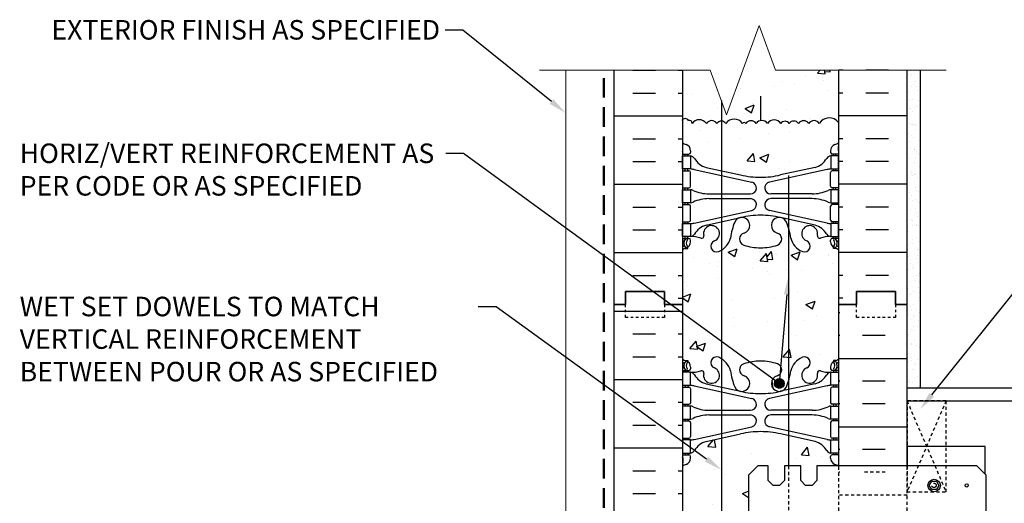
# Model space of a CAD drawing. Units: millimetres. Extents: x 23.3 to 96.3, y 3.3 to 58.9.
# Drawn here: x 23.3 to 61.1, y 36 to 54.6 of the extents above; entities that cross this region are included whole.
import ezdxf
from ezdxf import colors
from ezdxf.entities.mleader import LeaderData, LeaderLine
from ezdxf.math import Vec2, Vec3

# ---------------------------------------------------------------- set-up
doc = ezdxf.new("R2010")
doc.units = ezdxf.units.MM
doc.header["$MEASUREMENT"] = 0
for name, pattern in [('DASHED2', [0.375, 0.25, -0.125]), ('HIDDEN', [0.375, 0.25, -0.125]), ('HIDDEN2', [0.1875, 0.125, -0.0625])]:
    doc.linetypes.add(name, pattern=pattern)
for name, color, linetype, lineweight in [('1 - Framework', 7, 'Continuous', 15), ('2- Text', 7, 'Continuous', 13), ('AVB - Fluid (120 130 220 230)', 30, 'HIDDEN', 50)]:
    doc.layers.add(name, color=color, linetype=linetype, lineweight=lineweight)
for name, color, linetype in [('HATCH', 12, 'Continuous'), ('line25', 2, 'Continuous'), ('LINE3', 3, 'Continuous'), ('LINE50', 5, 'Continuous'), ('LINE9', 9, 'Continuous'), ('Web_Edge', 9, 'Continuous')]:
    doc.layers.add(name, color=color, linetype=linetype)
doc.styles.add('2020Tremco', font='sanss___.ttf', dxfattribs={"height": 0.75})

msp = doc.modelspace()

# ---------------------------------------------------------------- hatches: boundary and pattern name
at = {"layer": 'HATCH'}
h = msp.add_hatch(dxfattribs=at)
h.set_pattern_fill('AR-CONC', color=256, scale=0.5)
h.set_pattern_definition([(50, (-53.7064, -89.6643), (3.5863, -0.31376), [0.375, -4.125]), (355, (-53.7064, -89.6643), (-0.69376, 3.76096), [0.3, -3.3]), (100.4514, (-53.4076, -89.6904), (2.892544, 3.4472), [0.3187, -3.50571]), (46.1842, (-53.7064, -88.6643), (5.33621, -0.8276), [0.5625, -6.1875]), (96.6356, (-53.2617, -88.733), (4.67331, 4.8706), [0.47805, -5.25857]), (351.184, (-53.7064, -88.6643), (4.67331, 4.8706), [0.45, -4.95]), (21, (-53.2064, -88.9143), (2.984535, -2.013094), [0.375, -4.125]), (326, (-53.2064, -88.9143), (1.21658, 3.62575), [0.3, -3.3]), (71.4514, (-52.9577, -89.082), (4.20111, 1.612656), [0.3187, -3.50571]), (37.5, (-53.7064, -89.6643), (0.060799, 1.664469), [0, -3.26, 0, -3.35, 0, -3.3125]), (7.5, (-53.7064, -89.6643), (1.315348, 1.972059), [0, -1.91, 0, -3.185, 0, -1.2625]), (327.5, (-54.8214, -89.6643), (2.669112, -0.112774), [0, -1.25, 0, -3.9, 0, -5.175]), (317.5, (-55.3214, -89.6643), (2.91593, 0.500525), [0, -1.625, 0, -2.59, 0, -3.675])])
h.paths.add_polyline_path([(54.7547, 52.656), (54.2105, 52.656), (54.2377, 52.5082), (53.939, 52.5344), (54.0411, 52.656), (52.7547, 52.656), (51.7547, 51.656), (51.7547, 50.716, 0.1969273), (51.5863, 50.6078, 0.5205671), (51.1932, 50.6078, 0.5205671), (51.0621, 50.6078, 0.520567), (50.4201, 50.6078, 0.2446984), (50.2498, 50.6965), (50.2498, 48.7901), (50.9865, 48.6282, 0.0577947), (51.7547, 48.5391, 0.0577947), (52.5228, 48.6282), (53.8447, 48.9187, 0.1963228), (54.2938, 49.265, -0.1889729), (54.4497, 49.3598), (54.5547, 49.3598), (54.5547, 49.4298), (54.5072, 49.4298, -0.4142136), (54.4447, 49.4923), (54.4447, 49.5598, -0.3178372), (54.6113, 49.7955, 0.0824146), (54.7547, 49.8746)])
h.paths.add_polyline_path([(50.2498, 50.6965, 0.2446984), (50.0794, 50.6078, 0.520567), (49.6732, 50.6078, 0.520567), (49.1229, 50.6078, 0.5205671), (48.9918, 50.7258, 0.4482645), (48.7547, 50.7537), (48.7547, 49.8746, 0.0824146), (48.898, 49.7955, -0.3178372), (49.0647, 49.5598), (49.0647, 49.4923, -0.4142136), (49.0022, 49.4298), (48.9547, 49.4298), (48.9547, 49.3598), (49.0597, 49.3598, -0.1889729), (49.2155, 49.265, 0.1963228), (49.6647, 48.9187), (50.2498, 48.7901)])
h.paths.add_polyline_path([(50.2498, 45.7371, -0.0387347), (50.1464, 45.6861, -1), (49.9829, 46.0946, 2.1820948), (49.5729, 46.3076, -0.6014354), (49.4534, 46.2027, 0.1004604), (49.0597, 46.2598), (48.9547, 46.2598), (48.9547, 46.1898), (49.0022, 46.1898, -0.4142136), (49.0647, 46.1273), (49.0647, 46.0598, -0.2490694), (48.9547, 45.8527), (48.9547, 45.811), (48.8647, 45.811, 0.0643976), (48.7547, 45.745), (48.7547, 43.9402), (49.0801, 44.0651), (48.9784, 43.762), (48.7547, 43.9129), (48.7547, 43.656), (48.7547, 41.567, 0.0643976), (48.8647, 41.501), (48.9547, 41.501), (48.9547, 41.4593, -0.2490694), (49.0647, 41.2522), (49.0647, 41.1847, -0.4142136), (49.0022, 41.1222), (48.9547, 41.1222), (48.9547, 41.0522), (49.0597, 41.0522, 0.1004604), (49.4534, 41.1093, -0.6014354), (49.5729, 41.0045, 2.1820948), (49.9829, 41.2174, -1), (50.1464, 41.6259, -0.0387347), (50.2498, 41.5749)])
h.paths.add_polyline_path([(52.8276, 46.5901, 0.0203399), (52.7487, 46.821, 0.2232531), (52.5484, 46.9858), (52.5288, 46.9901, 0.9554716), (52.3905, 46.3967, -0.7355925), (52.4033, 45.9386, -0.0827551), (51.7547, 45.8305, -0.0827551), (51.1061, 45.9386, -0.7355925), (51.1189, 46.3967, 0.9554716), (50.9806, 46.9901), (50.9609, 46.9858, 0.2232531), (50.7606, 46.821, 0.0531565), (50.5948, 46.2069, -0.2037164), (50.2498, 45.7371), (50.2498, 41.5749, -0.2037164), (50.5948, 41.1051, 0.0531565), (50.7606, 40.4911, 0.2232531), (50.9609, 40.3262), (50.9806, 40.3219, 0.9554716), (51.1189, 40.9154, -0.7355925), (51.1061, 41.3734, -0.0827551), (51.7547, 41.4815, -0.0827551), (52.4033, 41.3734, -0.7355925), (52.3905, 40.9154, 0.9554716), (52.5288, 40.3219), (52.5484, 40.3262, 0.2232531), (52.7487, 40.4911, 0.0203399), (52.8276, 40.7219)])
h.paths.add_polyline_path([(52.0389, 45.3001), (51.9812, 45.6133), (51.7402, 45.3262)], flags=16)
h.paths.add_polyline_path([(52.6606, 40.6218, -1), (52.2856, 40.6218, -1)], flags=16)
h.paths.add_polyline_path([(54.7547, 43.656), (54.7547, 45.745, 0.0643976), (54.6447, 45.811), (54.5547, 45.811), (54.5547, 45.8527, -0.2490694), (54.4447, 46.0598), (54.4447, 46.1273, -0.4142136), (54.5072, 46.1898), (54.5547, 46.1898), (54.5547, 46.2598), (54.4497, 46.2598, 0.1004604), (54.056, 46.2027, -0.6014354), (53.9365, 46.3076, 2.1820948), (53.5264, 46.0946, -1), (53.3629, 45.6861, -0.2443795), (52.9145, 46.2069, 0.0327812), (52.8276, 46.5901), (52.8276, 40.7219, 0.0327812), (52.9145, 41.1051, -0.2443795), (53.3629, 41.6259, -1), (53.5264, 41.2174, 2.1820948), (53.9365, 41.0045, -0.6014354), (54.056, 41.1093, 0.1004604), (54.4497, 41.0522), (54.5547, 41.0522), (54.5547, 41.1222), (54.5072, 41.1222, -0.4142136), (54.4447, 41.1847), (54.4447, 41.2522, -0.2490694), (54.5547, 41.4593), (54.5547, 41.501), (54.6447, 41.501, 0.0643976), (54.7547, 41.567)])
h.paths.add_polyline_path([(52.93, 45.543), (53.2813, 45.6778), (53.1795, 45.3746)], flags=16)
h.paths.add_polyline_path([(52.8276, 38.6168), (52.5228, 38.6838, 0.0577947), (51.7547, 38.7729, 0.0577947), (50.9865, 38.6838), (50.2498, 38.5219), (50.2498, 30.7901), (50.9865, 30.6282, 0.0577947), (51.7547, 30.5391, 0.0577947), (52.5228, 30.6282), (52.8276, 30.6952), (52.8276, 31.456), (52.6697, 31.456), (52.6697, 32.0185), (52.4822, 32.206), (52.2322, 32.206), (52.0447, 32.0185), (52.0447, 31.456), (51.6482, 31.456), (51.2947, 31.8096), (51.2947, 37.1025), (51.6482, 37.456), (52.0447, 37.456), (52.0447, 36.8935), (52.2322, 36.706), (52.4822, 36.706), (52.6697, 36.8935), (52.6697, 37.456), (52.8276, 37.456)])
h.paths.add_polyline_path([(54.4447, 37.7522), (54.4447, 37.8197, -0.4142136), (54.5072, 37.8822), (54.5547, 37.8822), (54.5547, 37.9522), (54.4497, 37.9522, -0.1889729), (54.2938, 38.047, 0.1963228), (53.8447, 38.3933), (52.8276, 38.6168), (52.8276, 37.456), (53.2947, 37.456), (53.2947, 36.8935), (53.4822, 36.706), (53.7322, 36.706), (53.9197, 36.8935), (53.9197, 37.456), (54.7295, 37.456, 0.0666677), (54.6113, 37.5165, -0.3178372)])
h.paths.add_polyline_path([(50.2498, 38.5219), (49.6647, 38.3933, 0.1963228), (49.2155, 38.047, -0.1889729), (49.0597, 37.9522), (48.9547, 37.9522), (48.9547, 37.8822), (49.0022, 37.8822, -0.4142136), (49.0647, 37.8197), (49.0647, 37.7522, -0.3178372), (48.898, 37.5165, 0.0824146), (48.7547, 37.4374), (48.7547, 31.8746, 0.0824146), (48.898, 31.7955, -0.3178372), (49.0647, 31.5598), (49.0647, 31.4923, -0.4142136), (49.0022, 31.4298), (48.9547, 31.4298), (48.9547, 31.3598), (49.0597, 31.3598, -0.1889729), (49.2155, 31.265, 0.1963228), (49.6647, 30.9187), (50.2498, 30.7901)])
h.paths.add_polyline_path([(54.2938, 31.265, -0.1889729), (54.4497, 31.3598), (54.5547, 31.3598), (54.5547, 31.4298), (54.5072, 31.4298, -0.242214), (54.4563, 31.456), (53.9197, 31.456), (53.9197, 32.0185), (53.7322, 32.206), (53.4822, 32.206), (53.2947, 32.0185), (53.2947, 31.456), (52.8276, 31.456), (52.8276, 30.6952), (53.8447, 30.9187, 0.1963228)])
h.paths.add_polyline_path([(52.8276, 28.5901, 0.0203399), (52.7487, 28.821, 0.2232531), (52.5484, 28.9858), (52.5288, 28.9901, 0.9554716), (52.3905, 28.3967, -0.7355925), (52.4033, 27.9386, -0.0827551), (51.7547, 27.8305, -0.0827551), (51.1061, 27.9386, -0.7355925), (51.1189, 28.3967, 0.9554716), (50.9806, 28.9901), (50.9609, 28.9858, 0.2232531), (50.7606, 28.821, 0.0531565), (50.5948, 28.2069, -0.2443795), (50.1464, 27.6861, -1), (49.9829, 28.0946, 2.1820948), (49.5729, 28.3076, -0.6014354), (49.4534, 28.2027, 0.1004604), (49.0597, 28.2598), (48.9547, 28.2598), (48.9547, 28.1898), (49.0022, 28.1898, -0.4142136), (49.0647, 28.1273), (49.0647, 28.0598, -0.2490694), (48.9547, 27.8527), (48.9547, 27.811), (48.8647, 27.811, 0.0643976), (48.7547, 27.745), (48.7547, 25.656), (48.7547, 23.567, 0.0643976), (48.8647, 23.501), (48.9547, 23.501), (48.9547, 23.4593, -0.2490694), (49.0647, 23.2522), (49.0647, 23.1847, -0.4142136), (49.0022, 23.1222), (48.9547, 23.1222), (48.9547, 23.0522), (49.0597, 23.0522, 0.1004604), (49.4534, 23.1093, -0.6014354), (49.5729, 23.0045, 2.1820948), (49.9829, 23.2174, -1), (50.1464, 23.6259, -0.2443795), (50.5948, 23.1051, 0.0531565), (50.7606, 22.4911, 0.2232531), (50.9609, 22.3262), (50.9806, 22.3219, 0.9554716), (51.1189, 22.9154, -0.7355925), (51.1061, 23.3734, -0.0827551), (51.7547, 23.4815, -0.0827551), (52.4033, 23.3734, -0.7355925), (52.3905, 22.9154, 0.9554716), (52.5288, 22.3219), (52.5484, 22.3262, 0.2232531), (52.7487, 22.4911, 0.0203399), (52.8276, 22.7219)])
h.paths.add_polyline_path([(52.6606, 22.6218, -1), (52.2856, 22.6218, -1)], flags=16)
h.paths.add_polyline_path([(54.7547, 25.656), (54.7547, 27.745, 0.0643976), (54.6447, 27.811), (54.5547, 27.811), (54.5547, 27.8527, -0.2490694), (54.4447, 28.0598), (54.4447, 28.1273, -0.4142136), (54.5072, 28.1898), (54.5547, 28.1898), (54.5547, 28.2598), (54.4497, 28.2598, 0.1004604), (54.056, 28.2027, -0.6014354), (53.9365, 28.3076, 2.1820948), (53.5264, 28.0946, -1), (53.3629, 27.6861, -0.2443795), (52.9145, 28.2069, 0.0327812), (52.8276, 28.5901), (52.8276, 22.7219, 0.0327812), (52.9145, 23.1051, -0.2443795), (53.3629, 23.6259, -1), (53.5264, 23.2174, 2.1820948), (53.9365, 23.0045, -0.6014354), (54.056, 23.1093, 0.1004604), (54.4497, 23.0522), (54.5547, 23.0522), (54.5547, 23.1222), (54.5072, 23.1222, -0.4142136), (54.4447, 23.1847), (54.4447, 23.2522, -0.2490694), (54.5547, 23.4593), (54.5547, 23.501), (54.6447, 23.501, 0.0643976), (54.7547, 23.567)])
h.paths.add_polyline_path([(52.8276, 20.6168), (52.5228, 20.6838, 0.0577947), (51.7547, 20.7729, 0.0577947), (50.9865, 20.6838), (49.6647, 20.3933, 0.1963228), (49.2155, 20.047, -0.1889729), (49.0597, 19.9522), (48.9547, 19.9522), (48.9547, 19.8822), (49.0022, 19.8822, -0.4142136), (49.0647, 19.8197), (49.0647, 19.7522, -0.3178372), (48.898, 19.5165, 0.0824146), (48.7547, 19.4374), (48.7547, 13.8746, 0.0824146), (48.898, 13.7955, -0.3178372), (49.0647, 13.5598), (49.0647, 13.4923, -0.4142136), (49.0022, 13.4298), (48.9547, 13.4298), (48.9547, 13.3598), (49.0597, 13.3598, -0.1889729), (49.2155, 13.265, 0.1963228), (49.6647, 12.9187), (50.9865, 12.6282, 0.0577947), (51.7547, 12.5391, 0.0577947), (52.5228, 12.6282), (52.8276, 12.6952)])
h.paths.add_polyline_path([(54.7547, 19.4374, 0.0824146), (54.6113, 19.5165, -0.3178372), (54.4447, 19.7522), (54.4447, 19.8197, -0.4142136), (54.5072, 19.8822), (54.5547, 19.8822), (54.5547, 19.9522), (54.4497, 19.9522, -0.1889729), (54.2938, 20.047, 0.1963228), (53.8447, 20.3933), (52.8276, 20.6168), (52.8276, 12.6952), (53.8447, 12.9187, 0.1963228), (54.2938, 13.265, -0.1889729), (54.4497, 13.3598), (54.5547, 13.3598), (54.5547, 13.4298), (54.5072, 13.4298, -0.4142136), (54.4447, 13.4923), (54.4447, 13.5598, -0.3178372), (54.6113, 13.7955, 0.0824146), (54.7547, 13.8746)])
h.paths.add_polyline_path([(54.7547, 9.745, 0.0643976), (54.6447, 9.811), (54.5547, 9.811), (54.5547, 9.8527, -0.2490694), (54.4447, 10.0598), (54.4447, 10.1273, -0.4142136), (54.5072, 10.1898), (54.5547, 10.1898), (54.5547, 10.2598), (54.4497, 10.2598, 0.1004604), (54.056, 10.2027, -0.6014354), (53.9365, 10.3076, 2.1820948), (53.5264, 10.0946, -1), (53.3629, 9.6861, -0.2443795), (52.9145, 10.2069, 0.0327812), (52.8276, 10.5901), (52.8276, 7.656), (54.7547, 7.656)])
edge = h.paths.add_edge_path()
edge.add_line((52.6918, 7.656), (52.8276, 7.656))
edge.add_line((52.8276, 7.656), (52.8276, 10.5901))
edge.add_arc((49.9517, 9.7362), 3, 16.53748, 21.19839)
edge.add_arc((52.4731, 10.6902), 0.305, 25.37817, 75.71849)
edge.add_line((52.5484, 10.9858), (52.5288, 10.9901))
edge.add_arc((52.4731, 10.6902), 0.305, 79.49252, 254.27465)
edge.add_arc((52.3254, 10.1656), 0.24, -71.07704, 74.27465, ccw=False)
edge.add_arc((51.7547, 11.8305), 2, 270, 288.92296, ccw=False)
edge.add_arc((51.7547, 11.8305), 2, 251.07704, 270, ccw=False)
edge.add_arc((51.1839, 10.1656), 0.24, 105.72535, 251.07704, ccw=False)
edge.add_arc((51.0362, 10.6902), 0.305, 285.72535, 460.50748)
edge.add_line((50.9806, 10.9901), (50.9609, 10.9858))
edge.add_arc((51.0362, 10.6902), 0.305, 104.28151, 154.62183)
edge.add_arc((53.5576, 9.7362), 3, 158.80161, 170.97273)
edge.add_arc((49.8697, 10.3778), 0.745, 291.80375, 346.73478, ccw=False)
edge.add_arc((50.0647, 9.8904), 0.22, 111.80375, 291.80375, ccw=False)
edge.add_arc((49.8697, 10.3778), 0.305, 291.80375, 553.32049)
edge.add_arc((49.4853, 10.2868), 0.09, -110.77627, 13.32049, ccw=False)
edge.add_arc((49.1157, 9.2614), 1, 70.26529, 93.21213)
edge.add_line((49.0597, 10.2598), (48.9547, 10.2598))
edge.add_line((48.9547, 10.2598), (48.9547, 10.1898))
edge.add_line((48.9547, 10.1898), (49.0022, 10.1898))
edge.add_arc((49.0022, 10.1273), 0.0625, 0, 90, ccw=False)
edge.add_line((49.0647, 10.1273), (49.0647, 10.0598))
edge.add_arc((48.8147, 10.0598), 0.25, -55.9442, 0, ccw=False)
edge.add_line((48.9547, 9.8527), (48.9547, 9.811))
edge.add_line((48.9547, 9.811), (48.8647, 9.811))
edge.add_arc((49.0647, 9.3527), 0.5, 113.57818, 128.31666)
edge.add_line((48.7547, 9.745), (48.7547, 7.656))
edge.add_line((48.7547, 7.656), (50.7547, 7.656))
edge.add_line((50.7547, 7.656), (51.7547, 8.656))
edge.add_line((51.7547, 8.656), (51.7547, 8.5155))
edge.add_line((51.7547, 8.5155), (52.0668, 9.3732))
edge.add_line((52.0668, 9.3732), (52.6918, 7.656))
h = msp.add_hatch(dxfattribs=at)
h.set_pattern_fill('AR-SAND', color=256, scale=0.25, style=0)
h.set_pattern_definition([(37.5, (-53.70642, -89.6643), (-0.0157483, 0.4817059), [0, -0.38, 0, -0.425, 0, -0.40625]), (7.5, (-53.7064, -89.6643), (0.4424442, 0.7055365), [0, -0.205, 0, -0.3425, 0, -0.13125]), (327.5, (-54.0139, -89.6643), (0.7785355, 0.0014148), [0, -0.125, 0, -0.45, 0, -0.5875]), (317.5, (-54.0139, -89.6643), (0.7515317, 0.219419), [0, -0.0625, 0, -0.295, 0, -0.3375])])
h.paths.add_polyline_path([(57.3797, 40.456), (57.8797, 40.456), (57.8797, 52.656), (57.3797, 52.656), (57.3797, 43.656)])
h = msp.add_hatch(dxfattribs=at)
h.set_pattern_fill('INSUL', color=256, scale=7, style=0)
h.set_pattern_definition([(0, (-2877.407, -371.3535), (0, 2.625), []), (0, (-2877.407, -370.4785), (0, 2.625), [0.875, -0.875]), (0, (-2877.407, -369.6035), (0, 2.625), [0.875, -0.875])])
h.paths.add_polyline_path([(46.1297, 25.656), (46.5672, 25.656), (46.5672, 26.156), (48.0672, 26.156), (48.0672, 25.656), (48.7547, 25.656), (48.7547, 43.656), (48.0672, 43.656), (48.0672, 44.156), (46.5672, 44.156), (46.5672, 43.656), (46.1297, 43.656)])
h = msp.add_hatch(dxfattribs=at)
h.set_pattern_fill('INSUL', color=256, scale=7, angle=180, style=0)
h.set_pattern_definition([(180, (-53.7064, -89.6643), (-3e-16, -2.625), []), (180, (-53.7064, -90.5393), (-3e-16, -2.625), [0.875, -0.875]), (180, (-53.7064, -91.4143), (-3e-16, -2.625), [0.875, -0.875])])
h.paths.add_polyline_path([(54.7497, 39.7522), (54.4497, 39.7522), (54.4497, 39.2522), (54.7497, 39.2522)])
h.paths.add_polyline_path([(57.3797, 43.656), (56.9422, 43.656), (56.9422, 43.156), (55.4422, 43.156), (55.4422, 43.656), (54.7547, 43.656), (54.7547, 37.456), (57.3797, 37.456)])
at = {"layer": 'LINE3'}
msp.add_hatch(color=256, dxfattribs=at).paths.add_polyline_path([(52.2856, 40.6218, 1), (52.6606, 40.6218, 1)])

# ---------------------------------------------------------------- linework, layer by layer
at = {"layer": '1 - Framework', "linetype": 'Continuous'}
msp.add_lwpolyline([(58.8797, 52.656), (52.3244, 52.656), (51.6994, 54.3732), (50.4494, 50.9388), (49.8244, 52.656), (43.2691, 52.656)], dxfattribs=at)
at = {"layer": '1 - Framework'}
msp.add_lwpolyline([(44.9297, 28.6371), (44.2691, 28.6371), (44.2691, 52.656)], dxfattribs=at)
at = {"layer": 'AVB - Fluid (120 130 220 230)', "ltscale": 3}
msp.add_line((45.7297, 25.7262), (45.7297, 52.656), dxfattribs=at)
at = {"layer": 'HATCH'}
for p, q in [((46.8431, 52.6465), (47.7181, 52.6465)), ((48.5931, 52.6465), (48.7547, 52.6465)), ((53.939, 52.5344), (54.0411, 52.656)), ((54.2382, 52.5059), (54.2105, 52.656)), ((54.9162, 52.6465), (54.7547, 52.6465)), ((56.6662, 52.6465), (55.7912, 52.6465)), ((52.5932, 52.2218), (52.5932, 52.2218)), ((53.939, 52.5344), (54.2379, 52.5082)), ((54.1505, 52.3811), (54.1505, 52.3811)), ((50.026, 51.8698), (50.026, 51.8698)), ((50.9927, 51.9654), (50.9927, 51.9654)), ((54.375, 51.8546), (54.375, 51.8546)), ((46.8431, 51.7715), (47.7181, 51.7715)), ((48.5931, 51.7715), (48.7547, 51.7715)), ((49.099, 51.7161), (49.099, 51.7161)), ((54.9162, 51.7715), (54.7547, 51.7715)), ((56.6662, 51.7715), (55.7912, 51.7715)), ((50.0908, 51.2362), (50.0908, 51.2362)), ((51.162, 51.1818), (51.5121, 51.3162)), ((51.162, 51.1818), (51.4107, 51.014)), ((51.411, 51.0117), (51.5124, 51.3139)), ((51.4591, 51.354), (51.4591, 51.354)), ((52.7599, 51.1235), (52.7599, 51.1235)), ((46.1297, 50.8965), (48.7547, 50.8965)), ((57.3797, 50.8965), (54.7547, 50.8965)), ((51.145, 50.5646), (51.145, 50.5646)), ((52.5324, 50.5574), (52.5324, 50.5574)), ((54.0868, 50.5739), (54.0868, 50.5739)), ((46.8431, 50.0215), (47.7181, 50.0215)), ((48.5931, 50.0215), (48.7547, 50.0215)), ((54.9162, 50.0215), (54.7547, 50.0215)), ((56.6662, 50.0215), (55.7912, 50.0215)), ((46.8431, 49.1465), (47.7181, 49.1465)), ((48.5931, 49.1465), (48.7547, 49.1465)), ((52.4716, 48.8929), (52.4716, 48.8929)), ((54.9162, 49.1465), (54.7547, 49.1465)), ((56.6662, 49.1465), (55.7912, 49.1465)), ((46.1297, 48.2715), (48.7547, 48.2715)), ((57.3797, 48.2715), (54.7547, 48.2715)), ((46.8431, 47.3965), (47.7181, 47.3965)), ((48.5931, 47.3965), (48.7547, 47.3965)), ((54.9162, 47.3965), (54.7547, 47.3965)), ((56.6662, 47.3965), (55.7912, 47.3965)), ((46.8431, 46.5215), (47.7181, 46.5215)), ((48.5931, 46.5215), (48.7547, 46.5215)), ((54.9162, 46.5215), (54.7547, 46.5215)), ((56.6662, 46.5215), (55.7912, 46.5215)), ((50.7915, 46.0269), (50.7915, 46.0269)), ((46.1297, 45.6465), (48.7547, 45.6465)), ((49.1766, 45.4681), (49.1766, 45.4681)), ((51.7402, 45.3262), (51.9813, 45.6135)), ((52.0394, 45.2977), (51.9816, 45.6112)), ((52.35, 45.564), (52.35, 45.564)), ((52.93, 45.543), (53.28, 45.6773)), ((52.93, 45.543), (53.1787, 45.3752)), ((53.1789, 45.3729), (53.2803, 45.675)), ((54.3603, 45.5231), (54.3603, 45.5231)), ((57.3797, 45.6465), (54.7547, 45.6465)), ((49.7828, 45.2119), (49.7828, 45.2119)), ((51.4444, 45.0226), (51.4444, 45.0226)), ((51.7402, 45.3262), (52.0391, 45.3001)), ((51.8457, 45.3553), (51.8457, 45.3553)), ((54.5148, 45.2425), (54.5148, 45.2425)), ((46.8431, 44.7715), (47.7181, 44.7715)), ((48.5931, 44.7715), (48.7547, 44.7715)), ((50.1408, 44.6577), (50.1408, 44.6577)), ((52.0344, 44.907), (52.0344, 44.907)), ((54.9162, 44.7715), (54.7547, 44.7715)), ((56.6662, 44.7715), (55.7912, 44.7715)), ((48.8891, 44.4929), (48.8891, 44.4929)), ((48.5931, 43.8965), (48.7547, 43.8965)), ((48.7547, 43.9402), (49.0789, 44.0647)), ((48.7547, 43.9129), (48.9776, 43.7625)), ((48.9778, 43.7602), (49.0792, 44.0624)), ((52.2892, 43.8995), (52.2892, 43.8995)), ((54.9162, 43.8965), (54.7547, 43.8965))]:
    msp.add_line(p, q, dxfattribs=at)
at = {"layer": 'HATCH', "linetype": 'HIDDEN2'}
for p, q in [((54.7936, 37.2107), (54.7547, 37.2107)), ((56.5436, 37.2107), (55.6686, 37.2107)), ((57.3797, 36.3357), (54.7547, 36.3357))]:
    msp.add_line(p, q, dxfattribs=at)
at = {"layer": 'HATCH'}
msp.add_lwpolyline([(54.7441, 50.6471, 0.5205671), (54.0104, 50.6078, 0.5205671), (53.6042, 50.6078, 0.5205671), (53.2111, 50.6078, 0.5205671), (52.8573, 50.6078, 0.5205671), (52.5297, 50.6078, 0.5205671), (52.0187, 50.6078, 0.5205671), (51.5863, 50.6078, 0.5205671), (51.1932, 50.6078, 0.5205671), (51.0621, 50.6078, 0.5205671), (50.4201, 50.6078, 0.5205671), (50.0794, 50.6078, 0.5205671), (49.6732, 50.6078, 0.5205671), (49.1229, 50.6078, 0.5205671), (48.9918, 50.7258, 0.5205671), (48.7298, 50.7258)], format="xyb", dxfattribs=at)
at = {"layer": 'line25'}
for p, q in [((48.7547, 52.656), (48.7547, 43.656)), ((54.7547, 43.656), (54.7547, 52.656)), ((48.7547, 43.656), (48.7547, 25.656)), ((54.7547, 37.456), (54.7547, 43.656)), ((57.3797, 39.956), (81.3797, 39.956)), ((60.3797, 38.206), (57.3797, 38.206)), ((57.3797, 38.206), (57.3797, 37.456)), ((60.3797, 37.1425), (60.3797, 38.206))]:
    msp.add_line(p, q, dxfattribs=at)
msp.add_lwpolyline([(60.4197, 31.8096), (60.4197, 37.1025), (60.0661, 37.456), (53.9197, 37.456), (53.9197, 36.8935), (53.7322, 36.706), (53.4822, 36.706), (53.2947, 36.8935), (53.2947, 37.456), (52.6697, 37.456), (52.6697, 36.8935), (52.4822, 36.706), (52.2322, 36.706), (52.0447, 36.8935), (52.0447, 37.456), (51.6482, 37.456), (51.2947, 37.1025), (51.2947, 31.8096)], dxfattribs=at)
at = {"layer": 'LINE3'}
for p, q in [((50.2498, 51.4874), (50.2498, 30.6901)), ((51.7547, 51.656), (51.7547, 50.716)), ((52.8276, 48.6018), (52.8276, 37.456))]:
    msp.add_line(p, q, dxfattribs=at)
at = {"layer": 'LINE3', "linetype": 'HIDDEN2'}
msp.add_line((52.8276, 37.456), (52.8276, 35.706), dxfattribs=at)
at = {"layer": 'LINE3'}
msp.add_circle((52.4731, 40.6218), 0.1875, dxfattribs=at)
at = {"layer": 'LINE50'}
for p, q in [((46.1297, 43.656), (46.1297, 52.656)), ((57.3797, 43.656), (57.3797, 52.656)), ((46.1297, 25.656), (46.1297, 43.656)), ((57.3797, 37.456), (57.3797, 43.656))]:
    msp.add_line(p, q, dxfattribs=at)
for points in [[(48.7547, 43.656), (48.0672, 43.656), (48.0672, 44.156), (46.5672, 44.156), (46.5672, 43.656), (46.1297, 43.656)], [(46.1297, 43.656), (46.5672, 43.656), (46.5672, 44.156), (48.0672, 44.156), (48.0672, 43.656), (48.7547, 43.656)], [(54.7547, 43.656), (55.4422, 43.656), (55.4422, 44.156), (56.9422, 44.156), (56.9422, 43.656), (57.3797, 43.656)], [(57.3797, 43.656), (56.9422, 43.656), (56.9422, 44.156), (55.4422, 44.156), (55.4422, 43.656), (54.7547, 43.656)]]:
    msp.add_lwpolyline(points, dxfattribs=at)
at = {"layer": 'LINE9'}
for p, q in [((57.8797, 52.656), (57.8797, 40.456)), ((57.3797, 40.456), (81.3797, 40.456))]:
    msp.add_line(p, q, dxfattribs=at)
at = {"layer": 'LINE9', "linetype": 'HIDDEN2'}
for p, q in [((57.3797, 39.956), (58.8797, 36.456)), ((58.8797, 39.956), (57.3797, 36.456)), ((54.7547, 31.456), (54.7547, 37.4374)), ((57.3797, 31.456), (57.3797, 37.456))]:
    msp.add_line(p, q, dxfattribs=at)
at = {"layer": 'LINE9', "linetype": 'DASHED2', "ltscale": 0.15}
for points in [[(48.0672, 43.656), (48.0672, 43.656), (48.0672, 43.156), (46.5672, 43.156), (46.5672, 43.656), (46.5672, 43.656)], [(48.0672, 43.656), (48.0672, 43.656), (48.0672, 43.156), (46.5672, 43.156), (46.5672, 43.656), (46.5672, 43.656)], [(56.9422, 43.656), (56.9422, 43.656), (56.9422, 43.156), (55.4422, 43.156), (55.4422, 43.656), (55.4422, 43.656)], [(56.9422, 43.656), (56.9422, 43.656), (56.9422, 43.156), (55.4422, 43.156), (55.4422, 43.656), (55.4422, 43.656)]]:
    msp.add_lwpolyline(points, dxfattribs=at)
at = {"layer": 'LINE9', "linetype": 'HIDDEN2'}
msp.add_lwpolyline([(57.3797, 36.456), (58.8797, 36.456), (58.8797, 39.956), (57.3797, 39.956)], close=True, dxfattribs=at)
at = {"layer": 'LINE9'}
msp.add_lwpolyline([(58.5123, 36.8661), (58.6048, 36.706), (58.5123, 36.546), (58.3275, 36.546), (58.2351, 36.706), (58.3275, 36.8661)], close=True, dxfattribs=at)
for centre, radius in [((58.4199, 36.706), 0.241), ((59.6697, 36.706), 0.0625)]:
    msp.add_circle(centre, radius, dxfattribs=at)
at = {"layer": 'LINE9', "linetype": 'DASHED2'}
msp.add_circle((58.4152, 36.7098), 0.0843, dxfattribs=at)
at = {"layer": 'Web_Edge'}
for p, q in [((48.7647, 49.5498), (48.7647, 49.7359)), ((49.0647, 49.5598), (49.0647, 49.4923)), ((54.4447, 49.5598), (54.4447, 49.4923)), ((54.7447, 49.5498), (54.7447, 49.7359)), ((48.7547, 49.4298), (49.0022, 49.4298)), ((48.8647, 49.3598), (48.8647, 49.4298)), ((48.9547, 49.3598), (48.9547, 49.4298)), ((54.7547, 49.4298), (54.5072, 49.4298)), ((54.5547, 49.3598), (54.5547, 49.4298)), ((54.6447, 49.3598), (54.6447, 49.4298)), ((48.7547, 48.7898), (49.0022, 48.7898)), ((48.8647, 48.7898), (48.8647, 48.8598)), ((48.9547, 48.7898), (48.9547, 48.8598)), ((49.2037, 48.836), (51.4149, 48.3545)), ((49.6647, 48.9187), (50.9865, 48.6282)), ((54.3057, 48.836), (52.0944, 48.3545)), ((53.8447, 48.9187), (52.5228, 48.6282)), ((54.7547, 48.7898), (54.5072, 48.7898)), ((54.5547, 48.7898), (54.5547, 48.8598)), ((54.6447, 48.7898), (54.6447, 48.8598)), ((49.0647, 48.1923), (49.0647, 48.7273)), ((54.4447, 48.1923), (54.4447, 48.7273)), ((48.7547, 48.1298), (49.0022, 48.1298)), ((48.8647, 48.0598), (48.8647, 48.1298)), ((48.9547, 48.0598), (48.9547, 48.1298)), ((54.7547, 48.1298), (54.5072, 48.1298)), ((54.5547, 48.0598), (54.5547, 48.1298)), ((54.6447, 48.0598), (54.6447, 48.1298)), ((49.7694, 47.8998), (51.3655, 47.8998)), ((49.7694, 47.7198), (51.3655, 47.7198)), ((53.7399, 47.8998), (52.1438, 47.8998)), ((53.7399, 47.7198), (52.1438, 47.7198)), ((48.7547, 47.4898), (49.0022, 47.4898)), ((48.8647, 47.4898), (48.8647, 47.5598)), ((48.9547, 47.4898), (48.9547, 47.5598)), ((49.0647, 46.8923), (49.0647, 47.4273)), ((54.4447, 46.8923), (54.4447, 47.4273)), ((54.7547, 47.4898), (54.5072, 47.4898)), ((54.5547, 47.4898), (54.5547, 47.5598)), ((54.6447, 47.4898), (54.6447, 47.5598)), ((49.2037, 46.7836), (51.4149, 47.2652)), ((49.6647, 46.7009), (50.9865, 46.9914)), ((54.3057, 46.7836), (52.0944, 47.2652)), ((53.8447, 46.7009), (52.5228, 46.9914)), ((48.7547, 46.8298), (49.0022, 46.8298)), ((48.8647, 46.7598), (48.8647, 46.8298)), ((48.9547, 46.7598), (48.9547, 46.8298)), ((54.7547, 46.8298), (54.5072, 46.8298)), ((54.5547, 46.7598), (54.5547, 46.8298)), ((54.6447, 46.7598), (54.6447, 46.8298)), ((48.7547, 46.1898), (49.0022, 46.1898)), ((48.8647, 46.1898), (48.8647, 46.2598)), ((48.9547, 46.1898), (48.9547, 46.2598)), ((54.7547, 46.1898), (54.5072, 46.1898)), ((54.5547, 46.1898), (54.5547, 46.2598)), ((54.6447, 46.1898), (54.6447, 46.2598)), ((48.7547, 46.0898), (48.7965, 46.0898)), ((48.8647, 45.811), (48.9547, 45.811)), ((48.9547, 45.811), (48.9547, 45.8527)), ((49.0647, 46.0598), (49.0647, 46.1273)), ((54.4447, 46.0598), (54.4447, 46.1273)), ((54.5547, 45.811), (54.5547, 45.8527)), ((54.6447, 45.811), (54.5547, 45.811)), ((54.7547, 46.0898), (54.7128, 46.0898)), ((48.7547, 41.2222), (48.7965, 41.2222)), ((48.8647, 41.501), (48.9547, 41.501)), ((48.9547, 41.501), (48.9547, 41.4593)), ((49.0647, 41.2522), (49.0647, 41.1847)), ((54.4447, 41.2522), (54.4447, 41.1847)), ((54.6447, 41.501), (54.5547, 41.501)), ((54.5547, 41.501), (54.5547, 41.4593)), ((54.7547, 41.2222), (54.7128, 41.2222)), ((48.7547, 41.1222), (49.0022, 41.1222)), ((48.8647, 41.1222), (48.8647, 41.0522)), ((48.9547, 41.1222), (48.9547, 41.0522)), ((54.7547, 41.1222), (54.5072, 41.1222)), ((54.5547, 41.1222), (54.5547, 41.0522)), ((54.6447, 41.1222), (54.6447, 41.0522)), ((48.7547, 40.4822), (49.0022, 40.4822)), ((48.8647, 40.5522), (48.8647, 40.4822)), ((48.9547, 40.5522), (48.9547, 40.4822)), ((49.2037, 40.5284), (51.4149, 40.0468)), ((49.6647, 40.6111), (50.9865, 40.3206)), ((54.3057, 40.5284), (52.0944, 40.0468)), ((53.8447, 40.6111), (52.5228, 40.3206)), ((54.7547, 40.4822), (54.5072, 40.4822)), ((54.5547, 40.5522), (54.5547, 40.4822)), ((54.6447, 40.5522), (54.6447, 40.4822)), ((49.0647, 40.4197), (49.0647, 39.8847)), ((54.4447, 40.4197), (54.4447, 39.8847)), ((48.7547, 39.8222), (49.0022, 39.8222)), ((48.8647, 39.8222), (48.8647, 39.7522)), ((48.9547, 39.8222), (48.9547, 39.7522)), ((54.7547, 39.8222), (54.5072, 39.8222)), ((54.5547, 39.8222), (54.5547, 39.7522)), ((54.6447, 39.8222), (54.6447, 39.7522)), ((49.7694, 39.5922), (51.3655, 39.5922)), ((49.7694, 39.4122), (51.3655, 39.4122)), ((53.7399, 39.5922), (52.1438, 39.5922)), ((53.7399, 39.4122), (52.1438, 39.4122)), ((48.7547, 39.1822), (49.0022, 39.1822)), ((48.8647, 39.2522), (48.8647, 39.1822)), ((48.9547, 39.2522), (48.9547, 39.1822)), ((49.0647, 39.1197), (49.0647, 38.5847)), ((49.2037, 38.476), (51.4149, 38.9575)), ((54.3057, 38.476), (52.0944, 38.9575)), ((54.4447, 39.1197), (54.4447, 38.5847)), ((54.7547, 39.1822), (54.5072, 39.1822)), ((54.5547, 39.2522), (54.5547, 39.1822)), ((54.6447, 39.2522), (54.6447, 39.1822)), ((49.6647, 38.3933), (50.9865, 38.6838)), ((53.8447, 38.3933), (52.5228, 38.6838)), ((48.7547, 38.5222), (49.0022, 38.5222)), ((48.8647, 38.5222), (48.8647, 38.4522)), ((48.9547, 38.5222), (48.9547, 38.4522)), ((54.7547, 38.5222), (54.5072, 38.5222)), ((54.5547, 38.5222), (54.5547, 38.4522)), ((54.6447, 38.5222), (54.6447, 38.4522)), ((48.7547, 37.8822), (49.0022, 37.8822)), ((48.8647, 37.9522), (48.8647, 37.8822)), ((48.9547, 37.9522), (48.9547, 37.8822)), ((49.0647, 37.7522), (49.0647, 37.8197)), ((54.4447, 37.7522), (54.4447, 37.8197)), ((54.7547, 37.8822), (54.5072, 37.8822)), ((54.5547, 37.9522), (54.5547, 37.8822)), ((54.6447, 37.9522), (54.6447, 37.8822)), ((48.7647, 37.7622), (48.7647, 37.5761)), ((54.7447, 37.7622), (54.7447, 37.5761))]:
    msp.add_line(p, q, dxfattribs=at)
for points in [[(48.7597, 49.3598), (49.0597, 49.3598), (49.0597, 48.8598), (48.7597, 48.8598)], [(54.7497, 49.3598), (54.4497, 49.3598), (54.4497, 48.8598), (54.7497, 48.8598)], [(48.7597, 48.0598), (49.0597, 48.0598), (49.0597, 47.5598), (48.7597, 47.5598)], [(54.7497, 48.0598), (54.4497, 48.0598), (54.4497, 47.5598), (54.7497, 47.5598)], [(48.7597, 46.7598), (49.0597, 46.7598), (49.0597, 46.2598), (48.7597, 46.2598)], [(54.7497, 46.7598), (54.4497, 46.7598), (54.4497, 46.2598), (54.7497, 46.2598)], [(48.7597, 40.5522), (49.0597, 40.5522), (49.0597, 41.0522), (48.7597, 41.0522)], [(54.7497, 40.5522), (54.4497, 40.5522), (54.4497, 41.0522), (54.7497, 41.0522)], [(48.7597, 39.2522), (49.0597, 39.2522), (49.0597, 39.7522), (48.7597, 39.7522)], [(54.7497, 39.2522), (54.4497, 39.2522), (54.4497, 39.7522), (54.7497, 39.7522)], [(48.7597, 37.9522), (49.0597, 37.9522), (49.0597, 38.4522), (48.7597, 38.4522)], [(54.7497, 37.9522), (54.4497, 37.9522), (54.4497, 38.4522), (54.7497, 38.4522)]]:
    msp.add_lwpolyline(points, close=True, dxfattribs=at)
for centre, radius, start, end in [((49.0647, 50.2669), 0.5, 231.68334, 250.52878), ((49.0647, 50.2669), 0.6, 238.89067, 238.92705), ((48.7447, 49.5498), 0.02, 299.98802, 360), ((48.7447, 49.7359), 0.02, 360, 58.92705), ((48.8147, 49.5598), 0.25, 0, 70.52878), ((54.6947, 49.5598), 0.25, 109.47122, 180), ((54.4447, 50.2669), 0.5, 289.47122, 308.31666), ((54.7647, 49.7359), 0.02, 121.07295, 180), ((54.7647, 49.5498), 0.02, 180, 240.01198), ((54.4447, 50.2669), 0.6, 301.07295, 301.10933), ((49.0022, 49.4923), 0.0625, 270, 0), ((49.0166, 49.1136), 0.25, 37.27766, 80.0823), ((49.864, 49.6417), 0.75, 210.15498, 254.58381), ((53.6453, 49.6417), 0.75, 285.41619, 329.84502), ((54.4927, 49.1136), 0.25, 99.9177, 142.72234), ((54.5072, 49.4923), 0.0625, 180, 270), ((49.0022, 48.7273), 0.0625, 0, 90), ((48.969, 47.864), 1, 76.42909, 84.79907), ((54.5403, 47.864), 1, 95.20093, 103.57091), ((54.5072, 48.7273), 0.0625, 90, 180), ((51.7547, 51.8953), 3.3562, 256.76915, 270), ((51.7547, 51.8953), 3.3562, 270, 283.23085), ((49.0022, 48.1923), 0.0625, 270, 0), ((49.0555, 47.8412), 0.2187, 60.49375, 88.91995), ((49.0555, 47.8412), 0.2187, 60.49375, 88.91995), ((49.7995, 49.4996), 1.6, 246.56734, 268.92028), ((49.7995, 49.4996), 1.6, 246.56734, 268.92028), ((51.3655, 48.1298), 0.23, 270, 77.60551), ((52.1438, 48.1298), 0.23, 102.39449, 270), ((53.7098, 49.4996), 1.6, 271.07972, 293.43266), ((53.7098, 49.4996), 1.6, 271.07972, 293.43266), ((54.4538, 47.8412), 0.2187, 91.08005, 119.50625), ((54.4538, 47.8412), 0.2187, 91.08005, 119.50625), ((54.5072, 48.1923), 0.0625, 180, 270), ((49.7995, 46.1201), 1.6, 91.07972, 113.43266), ((51.3655, 47.4898), 0.23, 282.39449, 90), ((52.1438, 47.4898), 0.23, 90, 257.60551), ((53.7098, 46.1201), 1.6, 66.56734, 88.92028), ((49.0022, 47.4273), 0.0625, 0, 90), ((49.0555, 47.7785), 0.2187, 271.08005, 299.50625), ((54.4538, 47.7785), 0.2187, 240.49375, 268.91995), ((54.5072, 47.4273), 0.0625, 90, 180), ((49.0022, 46.8923), 0.0625, 270, 0), ((51.0362, 46.6902), 0.305, 285.72535, 154.62183), ((51.7547, 43.7244), 3.3562, 90, 103.23085), ((51.7547, 43.7244), 3.3562, 76.76915, 90), ((52.4731, 46.6902), 0.305, 25.37817, 254.27465), ((54.5072, 46.8923), 0.0625, 180, 270), ((48.969, 47.7557), 1, 275.20093, 283.57091), ((49.864, 45.9779), 0.75, 105.41619, 149.84502), ((49.8697, 46.3778), 0.305, 291.80375, 193.32049), ((53.5576, 45.7362), 3, 158.80161, 170.97273), ((49.9517, 45.7362), 3, 9.02727, 21.19839), ((53.6397, 46.3778), 0.305, 346.67951, 248.19625), ((53.6453, 45.9779), 0.75, 30.15498, 74.58381), ((54.5403, 47.7557), 1, 256.42909, 264.79907), ((49.0584, 46.0053), 0.25, 137.53913, 219.88549), ((48.9071, 46.1437), 0.045, 317.53913, 137.53913), ((49.0022, 46.1273), 0.0625, 360, 90), ((49.0166, 46.5061), 0.25, 279.9177, 322.72234), ((49.1157, 45.2614), 1, 70.0933, 93.21213), ((49.4853, 46.2868), 0.09, 251.13486, 13.32049), ((49.8697, 46.3778), 0.745, 291.80375, 346.73478), ((51.1839, 46.1656), 0.24, 105.72535, 251.07704), ((52.3254, 46.1656), 0.24, 288.92296, 74.27465), ((53.6397, 46.3778), 0.745, 193.26522, 248.19625), ((54.024, 46.2868), 0.09, 166.67951, 288.86514), ((54.3936, 45.2614), 1, 86.78787, 109.9067), ((54.4927, 46.5061), 0.25, 217.27766, 260.0823), ((54.5072, 46.1273), 0.0625, 90, 180), ((54.6022, 46.1437), 0.045, 42.46087, 222.46087), ((54.4509, 46.0053), 0.25, 320.11451, 42.46087), ((49.0647, 45.3527), 0.6, 114.92523, 121.10933), ((49.0647, 45.3527), 0.5, 109.47122, 128.31666), ((48.7965, 46.0698), 0.02, 345.84593, 90), ((48.8034, 45.915), 0.02, 294.92523, 19.2084), ((48.9006, 45.8744), 0.045, 218.552, 40.8121), ((48.8147, 46.0598), 0.25, 289.47122, 360), ((49.0584, 46.0053), 0.16, 137.53913, 219.99992), ((50.0647, 45.8904), 0.22, 111.80375, 291.80375), ((51.7547, 47.8305), 2, 251.07704, 270), ((51.7547, 47.8305), 2, 270, 288.92296), ((53.4447, 45.8904), 0.22, 248.19625, 68.19625), ((54.6947, 46.0598), 0.25, 180, 250.52878), ((54.6087, 45.8744), 0.045, 139.1879, 321.448), ((54.4509, 46.0053), 0.16, 320.00008, 42.46087), ((54.4447, 45.3527), 0.5, 51.68334, 70.52878), ((54.7059, 45.915), 0.02, 160.7916, 245.07477), ((54.7128, 46.0698), 0.02, 90, 194.15407), ((54.4447, 45.3527), 0.6, 58.89067, 65.07477), ((50.0647, 41.4216), 0.22, 68.19625, 248.19625), ((49.8697, 40.9342), 0.745, 13.26522, 68.19625), ((53.6397, 40.9342), 0.745, 111.80375, 166.73478), ((53.4447, 41.4216), 0.22, 291.80375, 111.80375), ((49.0647, 41.9593), 0.5, 231.68334, 250.52878), ((49.0647, 41.9593), 0.6, 238.89067, 245.07477), ((48.7965, 41.2422), 0.02, 270, 14.15407), ((49.0584, 41.3067), 0.25, 140.11451, 222.46087), ((48.8034, 41.397), 0.02, 340.7916, 65.07477), ((48.9006, 41.4376), 0.045, 319.1879, 141.448), ((48.8147, 41.2522), 0.25, 0, 70.52878), ((49.0584, 41.3067), 0.16, 140.00008, 222.46087), ((49.8697, 40.9342), 0.305, 166.67951, 68.19625), ((51.1839, 41.1464), 0.24, 108.92296, 254.27465), ((51.7547, 39.4815), 2, 90, 108.92296), ((51.7547, 39.4815), 2, 71.07704, 90), ((52.3254, 41.1464), 0.24, 285.72535, 71.07704), ((53.6397, 40.9342), 0.305, 111.80375, 13.32049), ((54.6947, 41.2522), 0.25, 109.47122, 180), ((54.6087, 41.4376), 0.045, 38.552, 220.8121), ((54.4509, 41.3067), 0.16, 317.53913, 39.99992), ((54.4447, 41.9593), 0.5, 289.47122, 308.31666), ((54.4509, 41.3067), 0.25, 317.53913, 39.88549), ((54.7059, 41.397), 0.02, 114.92523, 199.2084), ((54.7128, 41.2422), 0.02, 165.84593, 270), ((54.4447, 41.9593), 0.6, 294.92523, 301.10933), ((48.9071, 41.1683), 0.045, 222.46087, 42.46087), ((49.0022, 41.1847), 0.0625, 270, 0), ((49.1157, 42.0506), 1, 266.78787, 289.9067), ((49.0166, 40.8059), 0.25, 37.27766, 80.0823), ((49.864, 41.3341), 0.75, 210.15498, 254.58381), ((49.4853, 41.0252), 0.09, 346.67951, 108.86514), ((53.5576, 41.5758), 3, 189.02727, 201.19839), ((51.0362, 40.6218), 0.305, 205.37817, 74.27465), ((52.4731, 40.6218), 0.305, 105.72535, 334.62183), ((49.9517, 41.5758), 3, 338.80161, 350.97273), ((53.6453, 41.3341), 0.75, 285.41619, 329.84502), ((54.024, 41.0252), 0.09, 71.13486, 193.32049), ((54.3936, 42.0506), 1, 250.0933, 273.21213), ((54.4927, 40.8059), 0.25, 99.9177, 142.72234), ((54.5072, 41.1847), 0.0625, 180, 270), ((54.6022, 41.1683), 0.045, 137.53913, 317.53913), ((49.0022, 40.4197), 0.0625, 0, 90), ((48.969, 39.5563), 1, 76.42909, 84.79907), ((54.5403, 39.5563), 1, 95.20093, 103.57091), ((54.5072, 40.4197), 0.0625, 90, 180), ((51.7547, 43.5877), 3.3562, 256.76915, 270), ((51.7547, 43.5877), 3.3562, 270, 283.23085), ((49.0022, 39.8847), 0.0625, 270, 0), ((49.0555, 39.5335), 0.2187, 60.49375, 88.91995), ((49.7995, 41.1919), 1.6, 246.56734, 268.92028), ((51.3655, 39.8222), 0.23, 270, 77.60551), ((52.1438, 39.8222), 0.23, 102.39449, 270), ((53.7098, 41.1919), 1.6, 271.07972, 293.43266), ((54.4538, 39.5335), 0.2187, 91.08005, 119.50625), ((54.5072, 39.8847), 0.0625, 180, 270), ((49.7995, 37.8125), 1.6, 91.07972, 113.43266), ((49.7995, 37.8125), 1.6, 91.07972, 113.43266), ((51.3655, 39.1822), 0.23, 282.39449, 90), ((52.1438, 39.1822), 0.23, 90, 257.60551), ((53.7098, 37.8125), 1.6, 66.56734, 88.92028), ((53.7098, 37.8125), 1.6, 66.56734, 88.92028), ((49.0022, 39.1197), 0.0625, 0, 90), ((49.0555, 39.4709), 0.2187, 271.08005, 299.50625), ((49.0555, 39.4709), 0.2187, 271.08005, 299.50625), ((54.4538, 39.4709), 0.2187, 240.49375, 268.91995), ((54.4538, 39.4709), 0.2187, 240.49375, 268.91995), ((54.5072, 39.1197), 0.0625, 90, 180), ((49.0022, 38.5847), 0.0625, 270, 0), ((51.7547, 35.4167), 3.3562, 90, 103.23085), ((51.7547, 35.4167), 3.3562, 76.76915, 90), ((54.5072, 38.5847), 0.0625, 180, 270), ((48.969, 39.4481), 1, 275.20093, 283.57091), ((49.864, 37.6703), 0.75, 105.41619, 149.84502), ((53.6453, 37.6703), 0.75, 30.15498, 74.58381), ((54.5403, 39.4481), 1, 256.42909, 264.79907), ((49.0022, 37.8197), 0.0625, 360, 90), ((49.0166, 38.1984), 0.25, 279.9177, 322.72234), ((54.4927, 38.1984), 0.25, 217.27766, 260.0823), ((54.5072, 37.8197), 0.0625, 90, 180), ((48.7447, 37.7622), 0.02, 0, 60.01198), ((49.0647, 37.0451), 0.6, 121.07295, 121.10933), ((49.0647, 37.0451), 0.5, 109.47122, 128.31666), ((48.7447, 37.5761), 0.02, 301.07295, 0), ((48.8147, 37.7522), 0.25, 289.47122, 360), ((54.6947, 37.7522), 0.25, 180, 250.52878), ((54.4447, 37.0451), 0.5, 51.68334, 70.52878), ((54.7647, 37.7622), 0.02, 119.98802, 180), ((54.7647, 37.5761), 0.02, 180, 238.92705), ((54.4447, 37.0451), 0.6, 58.89067, 58.92705)]:
    msp.add_arc(centre, radius, start, end, dxfattribs=at)

# ---------------------------------------------------------------- leaders
at = {"layer": '2- Text'}
ml = msp.add_multileader_mtext('Standard', dxfattribs=at)
ml.set_content('EXTERIOR FINISH AS SPECIFIED', color=256, style='2020Tremco')
ml.set_leader_properties()
ml.build(insert=Vec2(0, 0))
ml.multileader.update_dxf_attribs({"dogleg_length": 0.68, "arrow_head_size": 0.7})
ctx = ml.context
ctx.base_point, ctx.char_height, ctx.arrow_head_size, ctx.landing_gap_size, ctx.plane_origin = Vec3(23.1011, 54.1907), 0.75, 0.7, 0.2, Vec3(44.2691, 51.007)
ctx.text_align_type = 2
notes = []
notes.append((ctx, [(0, (1, 1, 0), (40.3251, 54.1907), (-1, 0), 0.68, [(0, [(44.2691, 51.007)], 0, [])])]))
ctx.mtext.insert, ctx.mtext.alignment, ctx.mtext.flow_direction = Vec3(39.4451, 54.577), 3, 5
ml = msp.add_multileader_mtext('Standard', dxfattribs=at)
ml.set_content('HORIZ/VERT REINFORCEMENT AS PER CODE OR AS SPECIFIED', color=256, style='2020Tremco')
ml.set_leader_properties()
ml.build(insert=Vec2(0, 0))
ml.multileader.update_dxf_attribs({"dogleg_length": 0.68, "arrow_head_size": 0.7})
ctx = ml.context
ctx.base_point, ctx.char_height, ctx.arrow_head_size, ctx.landing_gap_size, ctx.plane_origin = Vec3(23.1011, 49.4495), 0.75, 0.7, 0.2, Vec3(5.9963, 47.8484)
notes.append((ctx, [(1, (1, 1, 0), (40.3436, 49.4495), (-1, 0), 0.68, [(0, [(52.8276, 44.7397), (52.4731, 40.6218)], 0, [])])]))
ctx.mtext.insert, ctx.mtext.width, ctx.mtext.defined_height, ctx.mtext.flow_direction = Vec3(23.3011, 49.8358), 16.853237, 1.3147, 5
ml = msp.add_multileader_mtext('Standard', dxfattribs=at)
ml.set_content('BLOCKING BETWEEN JOISTS', color=256, style='2020Tremco')
ml.set_leader_properties()
ml.build(insert=Vec2(0, 0))
ml.multileader.update_dxf_attribs({"dogleg_length": 0.68, "arrow_head_size": 0.7})
ctx = ml.context
ctx.base_point, ctx.char_height, ctx.arrow_head_size, ctx.landing_gap_size, ctx.plane_origin = Vec3(67.0058, 48.6855), 0.75, 0.7, 0.2, Vec3(57.8905, 39.6377)
notes.append((ctx, [(0, (1, 1, 0), (65.1505, 48.6855), (1, 0), 1.8552, [(0, [(57.8905, 39.6377)], 0, [])])]))
ctx.mtext.insert, ctx.mtext.flow_direction = Vec3(67.2058, 49.0718), 5
ml = msp.add_multileader_mtext('Standard', dxfattribs=at)
ml.set_content('WET SET DOWELS TO MATCH VERTICAL REINFORCEMENT BETWEEN POUR OR AS SPECIFIED', color=256, style='2020Tremco')
ml.set_leader_properties()
ml.build(insert=Vec2(0, 0))
ml.multileader.update_dxf_attribs({"dogleg_length": 0.68, "arrow_head_size": 0.7})
ctx = ml.context
ctx.base_point, ctx.char_height, ctx.arrow_head_size, ctx.landing_gap_size, ctx.plane_origin = Vec3(23.1011, 43.566), 0.75, 0.7, 0.2, Vec3(50.2498, 37.3045)
notes.append((ctx, [(0, (1, 1, 0), (41.5936, 43.566), (-1, 0), 0.68, [(0, [(50.2498, 37.3045)], 0, [])])]))
ctx.mtext.insert, ctx.mtext.width, ctx.mtext.flow_direction = Vec3(23.3011, 43.9523), 17.59987, 5
for ctx, leaders in notes:
    for number, flags, end, landing, length, lines in leaders:
        leader = LeaderData()
        leader.index, (leader.has_last_leader_line, leader.has_dogleg_vector, leader.attachment_direction) = number, flags
        leader.last_leader_point, leader.dogleg_vector, leader.dogleg_length = Vec3(end), Vec3(landing), length
        for number, points, colour, breaks in lines:
            line = LeaderLine()
            line.index, line.vertices, line.color, line.breaks = number, Vec3.list(points), colors.encode_raw_color(colour), breaks
            leader.lines.append(line)
        ctx.leaders.append(leader)

doc.saveas('drawing.dxf')
